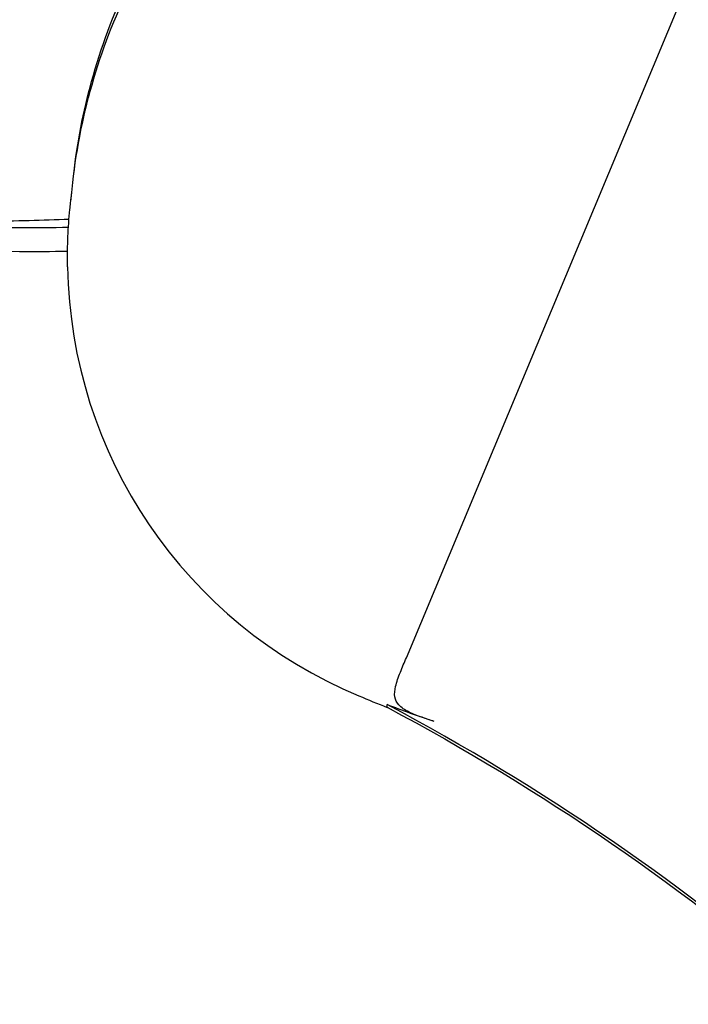
# Model space of a CAD drawing. Units: millimetres. Extents: x 5194 to 6181, y 5467 to 7324.
# Drawn here: x 5421 to 5555, y 6586 to 6783 of the extents above; entities that cross this region are included whole.
import ezdxf

# ---------------------------------------------------------------- set-up
doc = ezdxf.new("R2010")
doc.units = ezdxf.units.MM
doc.layers.add('PV-58A', color=7, linetype='Continuous')

# ---------------------------------------------------------------- blocks, each defined once
blk = doc.blocks.new('*U2')
at = {"layer": 'PV-58A'}
for p, q in [((-1885.03, -2520.53), (-1809.83, -2340.47)), ((-1962.25, -2434.65), (-2074.14, -2434)), ((-2074.15, -2438.7), (-1962.27, -2439.35)), ((-1952.69, -2442.41), (-1952.7, -2441.85)), ((-1888.88, -2530.46), (-1888.89, -2529.9))]:
    blk.add_line(p, q, dxfattribs=at)
for centre, major_axis, ratio, start_param, end_param in [((-1969.45, -2426.29), (50, -0.16), 0.139173, -1.554272, -1.222548), ((-1961.11, -2431.01), (60, -0.19), 0.139173, -1.589732, -1.429857), ((-1858.29, -2440.96), (-94.4, -1.45), 0.999902, 0, 1.161841), ((-1825.78, -2369.3), (173.06, 2.65), 0.999902, -1.99439, -1.959242), ((-2103.22, -2933.76), (-457.19, -7), 0.999902, -2.303441, -2.073987)]:
    blk.add_ellipse(centre, major_axis=major_axis, ratio=ratio, start_param=start_param, end_param=end_param, dxfattribs=at)
at = {"layer": 'PV-58A', "extrusion": (0, 0, -1)}
for centre, major_axis, ratio, start_param, end_param in [((-1961.09, -2426.3), (-60, 0.19), 0.139173, -1.714383, -1.55186), ((-1825.79, -2368.74), (-173.06, -2.65), 0.999902, -1.240211, -1.18235), ((-2103.21, -2934.31), (457.19, 7), 0.999902, -1.067606, -0.838152)]:
    blk.add_ellipse(centre, major_axis=major_axis, ratio=ratio, start_param=start_param, end_param=end_param, dxfattribs=at)
at = {"layer": 'PV-58A'}
for points, knots in [([(-1951.46, -2423.87), (-1950.77, -2417.64), (-1949.58, -2411.46), (-1946.04, -2398.61), (-1943.56, -2391.97), (-1937.44, -2379.24), (-1933.82, -2373.15), (-1925.53, -2361.71), (-1920.88, -2356.37), (-1910.7, -2346.58), (-1905.16, -2342.15), (-1899.28, -2338.24)], [3.2516767, 3.2516767, 3.2516767, 3.2516767, 3.4104488, 3.4104488, 3.5893115, 3.5893115, 3.7681742, 3.7681742, 3.9470368, 3.9470368, 4.1258995, 4.1258995, 4.1258995, 4.1258995]), ([(-1951.93, -2428.27), (-1951.31, -2421.2), (-1950.05, -2414.18), (-1946.31, -2400.49), (-1943.83, -2393.81), (-1937.71, -2381), (-1934.08, -2374.87), (-1925.78, -2363.35), (-1921.11, -2357.96), (-1910.9, -2348.1), (-1905.35, -2343.63), (-1899.45, -2339.69)], [3.2292103, 3.2292103, 3.2292103, 3.2292103, 3.4080929, 3.4080929, 3.5869759, 3.5869759, 3.7658589, 3.7658589, 3.9447419, 3.9447419, 4.1236248, 4.1236248, 4.1236248, 4.1236248]), ([(-1952.7, -2441.85), (-1952.71, -2440.94), (-1952.71, -2440.03), (-1952.69, -2438.22), (-1952.66, -2437.31), (-1952.59, -2435.5), (-1952.54, -2434.59), (-1952.41, -2432.78), (-1952.33, -2431.88), (-1952.15, -2430.07), (-1952.04, -2429.17), (-1951.93, -2428.27)], [3.1262737, 3.1262737, 3.1262737, 3.1262737, 3.1551163, 3.1551163, 3.1839588, 3.1839588, 3.2128014, 3.2128014, 3.2416439, 3.2416439, 3.2704865, 3.2704865, 3.2704865, 3.2704865]), ([(-1879.46, -2533.28), (-1880.29, -2533.01), (-1881.11, -2532.73), (-1882.84, -2532.12), (-1883.72, -2531.78), (-1885.35, -2530.98), (-1886.04, -2530.53), (-1886.97, -2529.51), (-1887.23, -2528.98), (-1887.43, -2527.73), (-1887.36, -2527.04), (-1886.98, -2525.39), (-1886.63, -2524.43), (-1885.85, -2522.48), (-1885.45, -2521.51), (-1885.03, -2520.53)], [-2.14954, -2.14954, -2.14954, -2.14954, -1.888642, -1.888642, -1.579551, -1.579551, -1.245536, -1.245536, -0.957485, -0.957485, -0.663121, -0.663121, -0.319533, -0.319533, 0, 0, 0, 0])]:
    blk.add_open_spline(points, degree=3, knots=knots, dxfattribs=at)
blk.add_open_spline([(-1952.02, -2429.03), (-1951.97, -2428.56), (-1951.92, -2428.09), (-1951.87, -2427.62)], degree=3, dxfattribs=at)

msp = doc.modelspace()

# ---------------------------------------------------------------- block references
at = {"layer": 'PV-58A'}
msp.add_blockref('*U2', (7383.43, 9176.02), dxfattribs=at)

doc.saveas('drawing.dxf')
